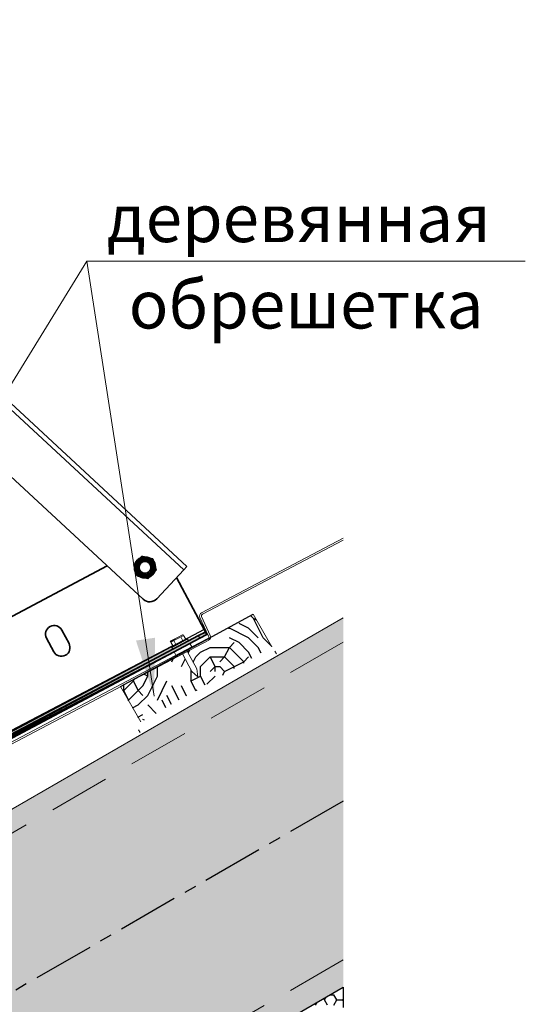
# Model space of a CAD drawing. Units: millimetres. Extents: x 30737 to 37037, y 26810 to 31265.
# Drawn here: x 34937 to 35200, y 27289 to 27802 of the extents above; entities that cross this region are included whole.
import ezdxf
from ezdxf.enums import TextEntityAlignment as Align

# ---------------------------------------------------------------- set-up
doc = ezdxf.new("R2010")
doc.units = ezdxf.units.MM
doc.linetypes.add('CENTER', pattern=[50.8, 31.75, -6.35, 6.35, -6.35])
doc.linetypes.add('HIDDEN', pattern=[9.525, 6.35, -3.175])
doc.layers.add('Visible', color=7, linetype='Continuous', lineweight=35, true_color=0x22346e)
doc.layers.add('Visible Narrow', color=7, linetype='Continuous', lineweight=25, true_color=0x22346e)
doc.layers.add('осевые', color=6, linetype='CENTER')
doc.layers.add('Текст 1', color=4, linetype='Continuous')
doc.layers.add('размеры', color=7, linetype='Continuous', lineweight=18)
doc.styles.add('ГОСТ 2.304', font='CS_Gost2304.shx')

msp = doc.modelspace()

# ---------------------------------------------------------------- hatches: boundary and pattern name
at = {"layer": 'Текст 1', "lineweight": 25, "ltscale": 0.666667, "true_color": 0x7b550a, "transparency": 33554687}
h = msp.add_hatch(dxfattribs=at)
h.set_pattern_fill('ДЕРЕВО И ДЕРЕВЯННЫЕ ИЗДЕЛИЯ', color=46, scale=0.5, style=0, pattern_type=2)
h.set_pattern_definition([(0, (-84068.704, -78115.304), (50, 50), [15, -35]), (0, (-84068.704, -78112.804), (50, 50), [15, -35]), (0, (-84066.204, -78107.804), (50, 50), [10, -40]), (0, (-84063.704, -78102.804), (50, 50), [7.5, -42.5]), (0, (-84063.704, -78097.804), (50, 50), [5, -45]), (0, (-84061.204, -78085.304), (50, 50), [2.5, -47.5]), (0, (-84063.704, -78080.304), (50, 50), [7.5, -42.5]), (0, (-84063.704, -78075.304), (50, 50), [10, -40]), (90, (-84081.204, -78075.304), (-50, 50), [5, -45]), (90, (-84076.204, -78067.804), (-50, 50), [2.5, -47.5]), (90, (-84073.704, -78092.804), (-50, 50), [7.5, -42.5]), (90, (-84068.704, -78090.304), (-50, 50), [5, -45]), (90, (-84061.204, -78087.804), (-50, 50), [2.5, -47.5]), (90, (-84058.704, -78097.804), (-50, 50), [7, -43]), (90, (-84056.204, -78107.804), (-50, 50), [5, -45]), (90, (-84051.204, -78087.804), (-50, 50), [2.5, -47.5]), (90, (-84046.204, -78090.304), (-50, 50), [7.5, -42.5]), (90, (-84041.204, -78090.304), (-50, 50), [7.5, -42.5]), (45, (-84058.704, -78097.804), (0, 50), [7.071, -63.639678]), (45, (-84078.704, -78072.804), (0, 50), [7.071, -63.639678]), (45, (-84068.704, -78085.304), (0, 50), [7.071, -63.639678]), (45, (-84066.204, -78095.304), (0, 50), [7.071, -63.639678]), (45, (-84051.204, -78105.304), (0, 50), [7.071, -63.639678]), (45, (-84056.204, -78102.804), (0, 50), [10.6066, -60.104078]), (45, (-84071.204, -78080.304), (0, 50), [3.5355, -67.175178]), (45, (-84073.704, -78075.304), (0, 50), [3.5355, -67.175178]), (45, (-84053.704, -78075.304), (0, 50), [3.5355, -67.175178]), (45, (-84073.704, -78100.304), (0, 50), [3.5355, -67.175178]), (45, (-84046.204, -78082.804), (0, 50), [3.5355, -67.175178]), (45, (-84063.704, -78087.804), (0, 50), [3.5355, -67.175178]), (45, (-84058.704, -78082.804), (0, 50), [3.5355, -67.175178]), (135, (-84053.704, -78092.804), (-50, 4e-15), [3.5355, -67.175178]), (135, (-84053.704, -78110.304), (-50, 4e-15), [3.5355, -67.175178]), (135, (-84063.704, -78097.804), (-50, 4e-15), [3.5355, -67.175178]), (135, (-84056.204, -78087.804), (-50, 4e-15), [3.5355, -67.175178]), (135, (-84068.704, -78100.304), (-50, 4e-15), [3.5355, -67.175178]), (135, (-84048.704, -78100.304), (-50, 4e-15), [3.5355, -67.175178]), (135, (-84083.704, -78115.304), (-50, 4e-15), [3.5355, -67.175178]), (135, (-84081.204, -78112.804), (-50, 4e-15), [7.071, -63.639678]), (135, (-84078.704, -78110.304), (-50, 4e-15), [7.071, -63.639678]), (135, (-84073.704, -78110.304), (-50, 4e-15), [7.071, -63.639678]), (135, (-84071.204, -78105.304), (-50, 4e-15), [7.071, -63.639678]), (135, (-84051.204, -78085.304), (-50, 4e-15), [7.071, -63.639678]), (135, (-84041.204, -78110.304), (-50, 4e-15), [7.071, -63.639678]), (135, (-84038.704, -78070.304), (-50, 4e-15), [7.071, -63.639678]), (135, (-84038.704, -78075.304), (-50, 4e-15), [7.071, -63.639678]), (135, (-84043.704, -78077.804), (-50, 4e-15), [7.071, -63.639678]), (135, (-84078.704, -78077.804), (-50, 4e-15), [10.6066, -60.104078]), (135, (-84046.204, -78082.804), (-50, 4e-15), [10.6066, -60.104078]), (26.565051, (-84073.704, -78067.804), (50, 2e-08), [5.59, -106.213399]), (26.565051, (-84073.704, -78092.804), (50, 2e-08), [5.59, -106.213399]), (26.565051, (-84068.704, -78077.804), (50, 2e-08), [5.59, -106.213399]), (26.565051, (-84053.704, -78112.804), (50, 2e-08), [5.59, -106.213399]), (26.565051, (-84056.204, -78107.804), (50, 2e-08), [5.59, -106.213399]), (26.565051, (-84071.204, -78097.804), (50, 2e-08), [5.59, -106.213399]), (26.565051, (-84071.204, -78072.804), (50, 2e-08), [5.59, -106.213399]), (26.565051, (-84056.204, -78087.804), (50, 2e-08), [11.18, -100.623399]), (63.434949, (-84056.204, -78080.304), (3e-09, 50), [5.59, -106.213399]), (63.434949, (-84048.704, -78095.304), (3e-09, 50), [5.59, -106.213399]), (63.434949, (-84073.704, -78085.304), (3e-09, 50), [5.59, -106.213399]), (63.434949, (-84083.704, -78082.804), (3e-09, 50), [5.59, -106.213399]), (63.434949, (-84053.704, -78092.804), (3e-09, 50), [5.59, -106.213399]), (63.434949, (-84058.704, -78092.804), (3e-09, 50), [5.59, -106.213399]), (63.434949, (-84078.704, -78085.304), (3e-09, 50), [11.18, -100.623399]), (63.434949, (-84041.204, -78102.804), (3e-09, 50), [11.18, -100.623399]), (63.434949, (-84046.204, -78100.304), (3e-09, 50), [11.18, -100.623399]), (116.565051, (-84086.204, -78107.804), (-2e-08, 50), [5.59, -106.213399]), (116.565051, (-84086.204, -78080.304), (-2e-08, 50), [5.59, -106.213399]), (116.565051, (-84076.204, -78115.304), (-2e-08, 50), [5.59, -106.213399]), (116.565051, (-84081.204, -78070.304), (-2e-08, 50), [5.59, -106.213399]), (116.565051, (-84076.204, -78100.304), (-2e-08, 50), [5.59, -106.213399]), (116.565051, (-84066.204, -78095.304), (-2e-08, 50), [5.59, -106.213399]), (116.565051, (-84061.204, -78085.304), (-2e-08, 50), [5.59, -106.213399]), (116.565051, (-84083.704, -78105.304), (-2e-08, 50), [5.59, -106.213399]), (116.565051, (-84071.204, -78097.804), (-2e-08, 50), [5.59, -106.213399]), (116.565051, (-84056.204, -78102.804), (-2e-08, 50), [5.59, -106.213399]), (116.565051, (-84051.204, -78097.804), (-2e-08, 50), [5.59, -106.213399]), (116.565051, (-84041.204, -78082.804), (-2e-08, 50), [5.59, -106.213399]), (116.565051, (-84078.704, -78067.804), (-2e-08, 50), [5.59, -106.213399]), (116.565051, (-84086.204, -78070.304), (-2e-08, 50), [11.18, -100.623399]), (116.565051, (-84078.704, -78105.304), (-2e-08, 50), [11.18, -100.623399]), (153.434949, (-84086.204, -78112.804), (-50, 2e-08), [5.59, -106.213399]), (153.434949, (-84043.704, -78115.304), (-50, 2e-08), [5.59, -106.213399]), (153.434949, (-84046.204, -78090.304), (-50, 2e-08), [5.59, -106.213399]), (153.434949, (-84066.204, -78107.804), (-50, 2e-08), [5.59, -106.213399]), (153.434949, (-84068.704, -78112.804), (-50, 2e-08), [5.59, -106.213399]), (153.434949, (-84063.704, -78102.804), (-50, 2e-08), [5.59, -106.213399]), (153.434949, (-84048.704, -78072.804), (-50, 2e-08), [5.59, -106.213399]), (153.434949, (-84043.704, -78070.304), (-50, 2e-08), [11.18, -100.623399])])
h.paths.add_polyline_path([(34989.58, 27454.31), (35000.29, 27435.76), (35056.75, 27468.23), (35068.48, 27475), (35058.66, 27492.01), (35024.42, 27472.66), (35029.28, 27463.58), (35029.88, 27459.38), (35026.66, 27462.32), (35021.85, 27471.3)])
at = {"layer": 'Текст 1', "ltscale": 13.333333, "transparency": 33554460}
h = msp.add_hatch(color=0, dxfattribs=at)
h.set_gradient(color1=(128, 128, 128), color2=(107, 128, 125), name='INVSPHERICAL')
h.paths.add_polyline_path([(35105.59, 27394.62), (35105.59, 27490.03), (34356.06, 27057.3), (34356.06, 26961.88)])
h.paths.add_polyline_path([(34972.61, 27220.92), (34962.68, 27238.13), (34961.11, 27241.62), (34962.41, 27244.76), (34965.77, 27244.31), (34967.5, 27241.3), (34968.01, 27241.21), (34977.94, 27224), (35105.59, 27297.69), (35105.59, 27394.62), (34356.06, 26961.88), (34356.06, 26926.6), (34462.86, 26926.6)])
at = {"layer": 'Текст 1', "ltscale": 13.333333, "true_color": 0x005387, "transparency": 33554687}
for points in [[(35034.6, 27481.38), (35033.89, 27482.74), (34678.01, 27295.96), (34678.72, 27294.61)], [(35016.8, 27473.81), (35016.1, 27475.13), (34696.31, 27307.3), (34696.58, 27306.8), (34697.32, 27307.19, -0.050382), (34697.84, 27306.41)]]:
    msp.add_hatch(color=146, dxfattribs=at).paths.add_polyline_path(points)

# ---------------------------------------------------------------- linework, layer by layer
at = {"layer": 'Visible', "color": 159, "true_color": 0x22346e}
for p, q in [((34669.47, 27845.96), (35024.15, 27516.92)), ((34667.84, 27844.2), (35022.52, 27515.16)), ((35001.45, 27499.79), (34654.09, 27822.03)), ((35022.52, 27515.16), (35008.51, 27500.06)), ((35024.15, 27516.92), (35022.52, 27515.16))]:
    msp.add_line(p, q, dxfattribs=at)
at = {"layer": 'Visible', "extrusion": (-5.84385e-13, -1.03043e-13, -1)}
for p, q in [((34681.52, 27357.1), (34982.66, 27517.22)), ((35018.73, 27511.08), (35033.12, 27484.02)), ((34959.09, 27483.73), (34962.85, 27476.67)), ((35033.83, 27482.69), (35030.29, 27480.82)), ((35031, 27479.49), (35034.53, 27481.37)), ((35033.83, 27482.69), (35033.12, 27484.02)), ((35033.83, 27482.69), (35034.53, 27481.37)), ((34675.35, 27292.09), (35030.29, 27480.82)), ((34676.05, 27290.76), (35031, 27479.49)), ((34954.9, 27472.44), (34951.15, 27479.5))]:
    msp.add_line(p, q, dxfattribs=at)
at = {"layer": 'Visible', "extrusion": (-5.934e-13, 0, -1)}
for radius in [5.5, 4.5, 3.06]:
    msp.add_circle((-35002.38, 27516.38, 0), radius, dxfattribs=at)
at = {"layer": 'Visible', "color": 159, "true_color": 0x22346e}
for centre, radius, start, end in [((35002.38, 27516.38), 5.2, 136.4272, 196.4272), ((35004.85, 27503.46), 5, 227.1478, 317.1477)]:
    msp.add_arc(centre, radius, start, end, dxfattribs=at)
at = {"layer": 'Visible', "color": 159, "true_color": 0x22346e, "extrusion": (0, 0, -1)}
for start, end in [(43.5728, 103.5728), (103.5728, 163.5728), (163.5728, 223.5728), (283.5728, 343.5728), (223.5728, 283.5728)]:
    msp.add_arc((-35002.38, 27516.38), 5.2, start, end, dxfattribs=at)
at = {"layer": 'Visible', "extrusion": (-5.934e-13, 0, -1)}
for radius, start, end in [(4, 315, 0), (3.19, 260.9475, 305.9475)]:
    msp.add_arc((-35002.38, 27516.38, 0), radius, start, end, dxfattribs=at)
at = {"layer": 'Visible', "extrusion": (-5.84385e-13, -1.03043e-13, -1)}
for centre, start, end in [((-34955.12, 27481.62, 0), 332, 152), ((-34958.87, 27474.55, 0), 152, 332)]:
    msp.add_arc(centre, 4.5, start, end, dxfattribs=at)
at = {"layer": 'Visible', "color": 159, "true_color": 0x22346e}
for points, weights in [([(34998.61, 27519.97), (34997.65, 27518.96), (34996.54, 27517.79)], [1.83937846828, 1.83937846828, 1.70731703596]), ([(34996.54, 27517.79), (34997, 27516.25), (34997.39, 27514.91)], [1.70731703596, 1.83937846828, 1.83937846828]), ([(35000.68, 27522.14), (34999.57, 27520.98), (34998.61, 27519.97)], [1.70731703596, 1.83937846828, 1.83937846828]), ([(35003.6, 27521.44), (35002.25, 27521.77), (35000.68, 27522.14)], [1.83937846828, 1.83937846828, 1.70731703596]), ([(35006.52, 27520.73), (35004.95, 27521.11), (35003.6, 27521.44)], [1.70731703596, 1.83937846828, 1.83937846828]), ([(35007.37, 27517.85), (35006.97, 27519.19), (35006.52, 27520.73)], [1.83937846828, 1.83937846828, 1.70731703596]), ([(35008.22, 27514.97), (35007.76, 27516.52), (35007.37, 27517.85)], [1.70731703596, 1.83937846828, 1.83937846828]), ([(34997.39, 27514.91), (34997.79, 27513.58), (34998.24, 27512.03)], [1.83937846828, 1.83937846828, 1.70731703596]), ([(34998.24, 27512.03), (34999.8, 27511.66), (35001.16, 27511.33)], [1.70731703596, 1.83937846828, 1.83937846828]), ([(35004.08, 27510.62), (35005.19, 27511.79), (35006.15, 27512.8)], [1.70731703596, 1.83937846828, 1.83937846828]), ([(35006.15, 27512.8), (35007.11, 27513.81), (35008.22, 27514.97)], [1.83937846828, 1.83937846828, 1.70731703596]), ([(35001.16, 27511.33), (35002.51, 27511), (35004.08, 27510.62)], [1.83937846828, 1.83937846828, 1.70731703596])]:
    msp.add_rational_spline(points, weights, degree=2, dxfattribs=at)
at = {"layer": 'Visible'}
for points, knots in [([(34998.38, 27516.38), (34998.38, 27516.89), (34998.47, 27517.39), (34998.85, 27518.32), (34999.12, 27518.75), (34999.82, 27519.5), (35000.24, 27519.8), (35001.19, 27520.24), (35001.71, 27520.36), (35002.76, 27520.4), (35003.27, 27520.32), (35004.25, 27519.96), (35004.71, 27519.68), (35005.48, 27518.97), (35005.78, 27518.55), (35006.23, 27517.6), (35006.35, 27517.08), (35006.4, 27516.03), (35006.32, 27515.52), (35005.97, 27514.54), (35005.69, 27514.07), (35004.98, 27513.3), (35004.57, 27513), (35003.62, 27512.54), (35003.1, 27512.41), (35002.06, 27512.36), (35001.54, 27512.44), (35000.56, 27512.78), (35000.1, 27513.06), (34999.65, 27513.46), (34999.6, 27513.51), (34999.55, 27513.56)], [-18.22752, -18.22752, -18.22752, -18.22752, -18.07636, -18.07636, -17.924781, -17.924781, -17.770769, -17.770769, -17.610774, -17.610774, -17.456845, -17.456845, -17.296956, -17.296956, -17.14311, -17.14311, -16.983328, -16.983328, -16.829562, -16.829562, -16.669887, -16.669887, -16.516199, -16.516199, -16.356632, -16.356632, -16.203018, -16.203018, -16.043561, -16.043561, -16.023063, -16.023063, -16.023063, -16.023063]), ([(34999.55, 27513.56), (34999.71, 27513.41), (34999.87, 27513.28), (35000.2, 27513.05), (35000.38, 27512.95), (35000.91, 27512.7), (35001.29, 27512.58), (35002.14, 27512.46), (35002.67, 27512.46), (35003.7, 27512.73), (35004.16, 27512.94), (35004.92, 27513.51), (35005.28, 27513.87), (35005.81, 27514.77), (35005.97, 27515.23), (35006.08, 27515.94), (35006.09, 27516.17), (35006.06, 27516.89), (35005.95, 27517.36), (35005.55, 27518.21), (35005.29, 27518.59), (35004.79, 27519.07), (35004.61, 27519.21), (35004.03, 27519.57), (35003.61, 27519.74), (35002.76, 27519.91), (35002.28, 27519.92), (35001.35, 27519.73), (35000.95, 27519.55), (35000.24, 27519.08), (34999.9, 27518.77), (34999.4, 27518.01), (34999.23, 27517.61), (34999.06, 27516.81), (34999.04, 27516.36), (34999.21, 27515.48), (34999.36, 27515.1), (34999.7, 27514.56), (34999.84, 27514.39), (35000.15, 27514.07), (35000.32, 27513.93), (35000.51, 27513.8)], [-4.080331, -4.080331, -4.080331, -4.080331, -3.911862, -3.911862, -3.749726, -3.749726, -3.429932, -3.429932, -3.052516, -3.052516, -2.72487, -2.72487, -2.427059, -2.427059, -2.169135, -2.169135, -2.044848, -2.044848, -1.782985, -1.782985, -1.535953, -1.535953, -1.409447, -1.409447, -1.161089, -1.161089, -0.93318, -0.93318, -0.737873, -0.737873, -0.557262, -0.557262, -0.402262, -0.402262, -0.257954, -0.257954, -0.133945, -0.133945, -0.067533, -0.067533, 0, 0, 0, 0]), ([(34998.38, 27516.38), (34998.39, 27516.25), (34998.43, 27516.03), (34998.56, 27515.55), (34998.64, 27515.36), (34998.9, 27514.81), (34999.13, 27514.48), (34999.55, 27514.03), (34999.72, 27513.88), (35000.24, 27513.5), (35000.63, 27513.32), (35001.33, 27513.13), (35001.65, 27513.09), (35002.23, 27513.1), (35002.55, 27513.13), (35002.88, 27513.24)], [0.000001, 0.000001, 0.000001, 0.000001, 0.0391992, 0.0391992, 0.0668051, 0.0668051, 0.1202939, 0.1202939, 0.1504138, 0.1504138, 0.2076758, 0.2076758, 0.2502298, 0.2502298, 0.2874598, 0.2874598, 0.2874598, 0.2874598])]:
    msp.add_open_spline(points, degree=3, knots=knots, dxfattribs=at)
at = {"layer": 'Visible Narrow', "extrusion": (-5.84385e-13, -1.03043e-13, -1)}
for p, q in [((35033.12, 27484.02), (34671.11, 27291.54)), ((35031, 27479.49), (35030.29, 27480.82))]:
    msp.add_line(p, q, dxfattribs=at)
at = {"layer": 'осевые', "color": 7}
msp.add_line((35105.59, 27394.62), (34355.97, 26961.83), dxfattribs=at)
at = {"layer": 'размеры', "ltscale": 13.333333}
for p, q in [((34735.57, 27291.95), (34972.17, 27675.83)), ((34972.17, 27675.83), (35200.3, 27675.83)), ((35007.12, 27449.29), (34972.17, 27675.83))]:
    msp.add_line(p, q, dxfattribs=at)
at = {"layer": 'размеры', "color": 7}
for p, q in [((35105.59, 27531.68), (35031.84, 27492.78)), ((35105.59, 27530.62), (35032.27, 27491.96)), ((35058.66, 27492.01), (35068.48, 27475)), ((35105.59, 27490.03), (34356.06, 27057.3)), ((35035.52, 27480.56), (35031, 27490.35)), ((35036.36, 27480.95), (35031.85, 27490.74)), ((35015.67, 27477.88), (35022.25, 27481.4)), ((35015.67, 27477.88), (35022.25, 27481.4)), ((35034.6, 27481.38), (35033.89, 27482.74)), ((35035.55, 27478.53), (34710.97, 27307.36)), ((35015.89, 27477.47), (35022.47, 27480.99)), ((35015.89, 27477.47), (35022.47, 27480.99)), ((35016.99, 27475.42), (35015.89, 27477.47)), ((35016.99, 27475.42), (35015.89, 27477.47)), ((35016.26, 27475.02), (35024.31, 27479.33)), ((35016.26, 27475.02), (35024.31, 27479.33)), ((35016.48, 27474.61), (35024.53, 27478.92)), ((35016.48, 27474.61), (35024.53, 27478.92)), ((35016.83, 27473.74), (35025.06, 27478.14)), ((35016.83, 27473.74), (35025.06, 27478.14)), ((35018.48, 27476.21), (35017.38, 27478.27)), ((35018.48, 27476.21), (35017.38, 27478.27)), ((35022.09, 27478.14), (35020.99, 27480.2)), ((35022.09, 27478.14), (35020.99, 27480.2)), ((35023.57, 27478.94), (35022.47, 27480.99)), ((35023.57, 27478.94), (35022.47, 27480.99)), ((35025.06, 27478.14), (35025.07, 27478.11)), ((35025.79, 27476.76), (35026.75, 27474.94)), ((35035.06, 27479.32), (35026.75, 27474.94)), ((35026.75, 27474.94), (34710.53, 27308.18)), ((35017.53, 27472.42), (35018.5, 27470.59)), ((35021.85, 27471.3), (35026.72, 27462.21)), ((35024.42, 27472.66), (35029.28, 27463.58)), ((35070, 27472.75), (35070.79, 27471.38)), ((35026.72, 27462.21), (35029.88, 27459.38)), ((35029.28, 27463.58), (35029.88, 27459.38)), ((34989.58, 27454.31), (35000.23, 27435.86)), ((34999.03, 27431.77), (34999.82, 27430.4)), ((35105.59, 27297.69), (35093.16, 27290.51))]:
    msp.add_line(p, q, dxfattribs=at)
at = {"layer": 'размеры', "color": 7, "lineweight": 30}
for p, q in [((34681.62, 27297.86), (35033.89, 27482.74)), ((34682.33, 27296.5), (35034.6, 27481.38)), ((34696.31, 27307.3), (35016.92, 27475.56))]:
    msp.add_line(p, q, dxfattribs=at)
at = {"layer": 'размеры', "color": 7, "linetype": 'HIDDEN', "ltscale": 5}
for p, q in [((35105.59, 27477.48), (34356.05, 27044.74)), ((35105.59, 27311.94), (34438.16, 26926.6))]:
    msp.add_line(p, q, dxfattribs=at)
at = {"layer": 'размеры', "color": 7}
for centre, radius, start, end in [((35032.7, 27491.13), 1.87, 117.3128, 204.7639), ((35032.7, 27491.13), 0.933, 117.3128, 204.7639), ((35020.94, 27475.94), 4.66, 28.1477, 39.6846), ((35020.94, 27475.94), 4.66, 28.1477, 39.6846), ((35034.67, 27480.17), 0.933, 294.7639, 24.7639), ((35034.67, 27480.17), 1.87, 294.7639, 24.7639), ((35020.94, 27475.94), 4.66, 196.6107, 208.1477), ((35020.94, 27475.94), 4.66, 196.6107, 208.1477)]:
    msp.add_arc(centre, radius, start, end, dxfattribs=at)
at = {"layer": 'размеры', "ltscale": 13.333333}
msp.add_solid([(35007.12, 27449.29), (34997.7, 27478.27), (35007.65, 27479.75)], dxfattribs=at)
at = {"layer": 'Текст 1', "color": 0, "ltscale": 1.333333}
for p, q in [((34989.58, 27454.31), (35058.66, 27492.01)), ((34697.84, 27306.41), (35034.6, 27481.38)), ((35033.89, 27482.74), (35016.81, 27473.77)), ((35034.6, 27481.38), (35033.89, 27482.74)), ((35015.67, 27477.88), (35018.08, 27479.17)), ((35016.92, 27475.56), (35015.67, 27477.88)), ((34696.31, 27307.3), (35016.92, 27475.56)), ((35016.81, 27473.77), (35016.1, 27475.13))]:
    msp.add_line(p, q, dxfattribs=at)
at = {"layer": 'Текст 1', "color": 0, "ltscale": 13.333333}
for p, q in [((34678.01, 27295.96), (35033.89, 27482.74)), ((34678.01, 27295.96), (35033.89, 27482.74)), ((35034.6, 27481.38), (34678.72, 27294.61)), ((35034.6, 27481.38), (34678.72, 27294.61)), ((35033.89, 27482.74), (35034.6, 27481.38)), ((35033.89, 27482.74), (35034.6, 27481.38)), ((35016.1, 27475.13), (34696.31, 27307.3)), ((34697.84, 27306.41), (35016.8, 27473.81)), ((35016.8, 27473.81), (35016.1, 27475.13)), ((34995.15, 27233.94), (35105.59, 27297.69)), ((35105.59, 27297.69), (35105.59, 27287.11))]:
    msp.add_line(p, q, dxfattribs=at)
at = {"layer": 'Текст 1', "color": 42, "linetype": 'Continuous', "ltscale": 13.333333, "true_color": 0xba9008, "transparency": 33554495}
for p, q in [((35095.81, 27291.05), (35096.67, 27292.54)), ((35098.86, 27293.8), (35100.58, 27293.8)), ((35102.16, 27291.05), (35100.58, 27293.8)), ((35105.34, 27291.05), (35105.59, 27291.49)), ((35091.05, 27288.3), (35091.91, 27289.79)), ((35097.4, 27288.3), (35095.81, 27291.05)), ((35100.58, 27288.3), (35102.16, 27291.05)), ((35102.17, 27291.05), (35105.34, 27291.05)), ((35105.59, 27290.62), (35105.34, 27291.05))]:
    msp.add_line(p, q, dxfattribs=at)

# ---------------------------------------------------------------- texts
at = {"layer": 'размеры', "ltscale": 13.333333, "style": 'ГОСТ 2.304', "oblique": 15}
msp.add_text('деревянная ', height=25, dxfattribs=at).set_placement((35086.23, 27685.83), align=Align.CENTER)
msp.add_text('обрешетка', height=25, dxfattribs=at).set_placement((35086.23, 27665.83), align=Align.TOP_CENTER)

doc.saveas('drawing.dxf')
